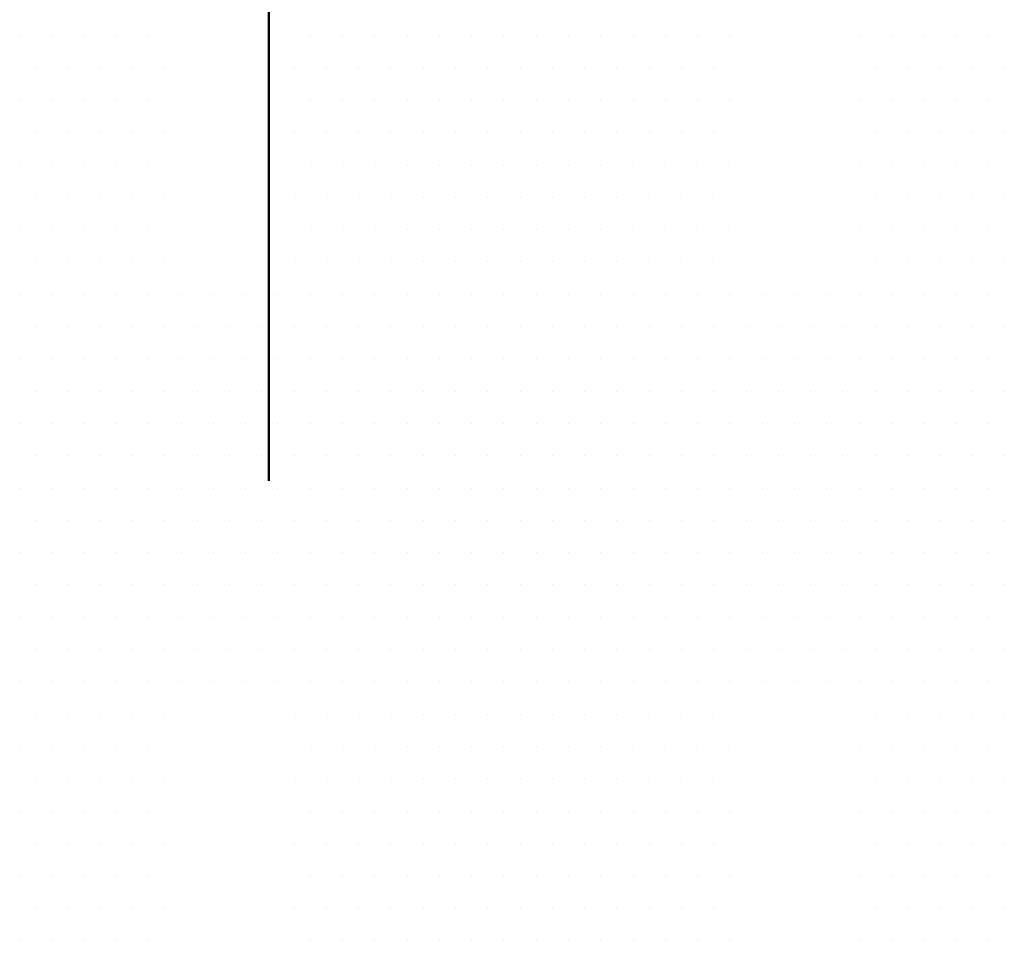
# Model space of a CAD drawing. Extents: x -253 to 1947, y -59 to 1526.
# Drawn here: x 1182 to 1230, y 674 to 719 of the extents above; entities that cross this region are included whole.
import ezdxf

# ---------------------------------------------------------------- set-up
doc = ezdxf.new("R2010")
doc.units = 0
doc.header["$LTSCALE"] = 50
doc.header["$MEASUREMENT"] = 0
doc.layers.add('R-H cont 0.50', color=7, linetype='CONTINUOUS', lineweight=50)

msp = doc.modelspace()

# ---------------------------------------------------------------- linework, layer by layer
at = {"layer": 'R-H cont 0.50'}
for p, q in [((1194.482, 759.608), (1194.482, 696.502)), ((1182.417, 718.021), (1182.417, 718.021)), ((1183.98, 718.021), (1183.98, 718.021)), ((1185.542, 718.021), (1185.542, 718.021)), ((1187.105, 718.021), (1187.105, 718.021)), ((1188.667, 718.021), (1188.667, 718.021)), ((1190.23, 718.021), (1190.23, 718.021)), ((1191.792, 718.021), (1191.792, 718.021)), ((1193.355, 718.021), (1193.355, 718.021)), ((1194.917, 718.021), (1194.917, 718.021)), ((1196.48, 718.021), (1196.48, 718.021)), ((1198.042, 718.021), (1198.042, 718.021)), ((1199.605, 718.021), (1199.605, 718.021)), ((1201.167, 718.021), (1201.167, 718.021)), ((1202.73, 718.021), (1202.73, 718.021)), ((1204.292, 718.021), (1204.292, 718.021)), ((1205.855, 718.021), (1205.855, 718.021)), ((1207.417, 718.021), (1207.417, 718.021)), ((1208.98, 718.021), (1208.98, 718.021)), ((1210.542, 718.021), (1210.542, 718.021)), ((1212.105, 718.021), (1212.105, 718.021)), ((1213.667, 718.021), (1213.667, 718.021)), ((1215.23, 718.021), (1215.23, 718.021)), ((1216.792, 718.021), (1216.792, 718.021)), ((1218.355, 718.021), (1218.355, 718.021)), ((1219.917, 718.021), (1219.917, 718.021)), ((1221.48, 718.021), (1221.48, 718.021)), ((1223.042, 718.021), (1223.042, 718.021)), ((1224.605, 718.021), (1224.605, 718.021)), ((1226.167, 718.021), (1226.167, 718.021)), ((1227.73, 718.021), (1227.73, 718.021)), ((1229.292, 718.021), (1229.292, 718.021)), ((1183.198, 716.459), (1183.198, 716.459)), ((1184.761, 716.459), (1184.761, 716.459)), ((1186.323, 716.459), (1186.323, 716.459)), ((1187.886, 716.459), (1187.886, 716.459)), ((1189.448, 716.459), (1189.448, 716.459)), ((1191.011, 716.459), (1191.011, 716.459)), ((1192.573, 716.459), (1192.573, 716.459)), ((1194.136, 716.459), (1194.136, 716.459)), ((1195.698, 716.459), (1195.698, 716.459)), ((1197.261, 716.459), (1197.261, 716.459)), ((1198.823, 716.459), (1198.823, 716.459)), ((1200.386, 716.459), (1200.386, 716.459)), ((1201.948, 716.459), (1201.948, 716.459)), ((1203.511, 716.459), (1203.511, 716.459)), ((1205.073, 716.459), (1205.073, 716.459)), ((1206.636, 716.459), (1206.636, 716.459)), ((1208.198, 716.459), (1208.198, 716.459)), ((1209.761, 716.459), (1209.761, 716.459)), ((1211.323, 716.459), (1211.323, 716.459)), ((1212.886, 716.459), (1212.886, 716.459)), ((1214.448, 716.459), (1214.448, 716.459)), ((1216.011, 716.459), (1216.011, 716.459)), ((1217.573, 716.459), (1217.573, 716.459)), ((1219.136, 716.459), (1219.136, 716.459)), ((1220.698, 716.459), (1220.698, 716.459)), ((1222.261, 716.459), (1222.261, 716.459)), ((1223.823, 716.459), (1223.823, 716.459)), ((1225.386, 716.459), (1225.386, 716.459)), ((1226.948, 716.459), (1226.948, 716.459)), ((1228.511, 716.459), (1228.511, 716.459)), ((1230.073, 716.459), (1230.073, 716.459)), ((1182.417, 714.896), (1182.417, 714.896)), ((1183.98, 714.896), (1183.98, 714.896)), ((1185.542, 714.896), (1185.542, 714.896)), ((1187.105, 714.896), (1187.105, 714.896)), ((1188.667, 714.896), (1188.667, 714.896)), ((1190.23, 714.896), (1190.23, 714.896)), ((1191.792, 714.896), (1191.792, 714.896)), ((1193.355, 714.896), (1193.355, 714.896)), ((1194.917, 714.896), (1194.917, 714.896)), ((1196.48, 714.896), (1196.48, 714.896)), ((1198.042, 714.896), (1198.042, 714.896)), ((1199.605, 714.896), (1199.605, 714.896)), ((1201.167, 714.896), (1201.167, 714.896)), ((1202.73, 714.896), (1202.73, 714.896)), ((1204.292, 714.896), (1204.292, 714.896)), ((1205.855, 714.896), (1205.855, 714.896)), ((1207.417, 714.896), (1207.417, 714.896)), ((1208.98, 714.896), (1208.98, 714.896)), ((1210.542, 714.896), (1210.542, 714.896)), ((1212.105, 714.896), (1212.105, 714.896)), ((1213.667, 714.896), (1213.667, 714.896)), ((1215.23, 714.896), (1215.23, 714.896)), ((1216.792, 714.896), (1216.792, 714.896)), ((1218.355, 714.896), (1218.355, 714.896)), ((1219.917, 714.896), (1219.917, 714.896)), ((1221.48, 714.896), (1221.48, 714.896)), ((1223.042, 714.896), (1223.042, 714.896)), ((1224.605, 714.896), (1224.605, 714.896)), ((1226.167, 714.896), (1226.167, 714.896)), ((1227.73, 714.896), (1227.73, 714.896)), ((1229.292, 714.896), (1229.292, 714.896)), ((1183.198, 713.334), (1183.198, 713.334)), ((1184.761, 713.334), (1184.761, 713.334)), ((1186.323, 713.334), (1186.323, 713.334)), ((1187.886, 713.334), (1187.886, 713.334)), ((1189.448, 713.334), (1189.448, 713.334)), ((1191.011, 713.334), (1191.011, 713.334)), ((1192.573, 713.334), (1192.573, 713.334)), ((1194.136, 713.334), (1194.136, 713.334)), ((1195.698, 713.334), (1195.698, 713.334)), ((1197.261, 713.334), (1197.261, 713.334)), ((1198.823, 713.334), (1198.823, 713.334)), ((1200.386, 713.334), (1200.386, 713.334)), ((1201.948, 713.334), (1201.948, 713.334)), ((1203.511, 713.334), (1203.511, 713.334)), ((1205.073, 713.334), (1205.073, 713.334)), ((1206.636, 713.334), (1206.636, 713.334)), ((1208.198, 713.334), (1208.198, 713.334)), ((1209.761, 713.334), (1209.761, 713.334)), ((1211.323, 713.334), (1211.323, 713.334)), ((1212.886, 713.334), (1212.886, 713.334)), ((1214.448, 713.334), (1214.448, 713.334)), ((1216.011, 713.334), (1216.011, 713.334)), ((1217.573, 713.334), (1217.573, 713.334)), ((1219.136, 713.334), (1219.136, 713.334)), ((1220.698, 713.334), (1220.698, 713.334)), ((1222.261, 713.334), (1222.261, 713.334)), ((1223.823, 713.334), (1223.823, 713.334)), ((1225.386, 713.334), (1225.386, 713.334)), ((1226.948, 713.334), (1226.948, 713.334)), ((1228.511, 713.334), (1228.511, 713.334)), ((1230.073, 713.334), (1230.073, 713.334)), ((1182.417, 711.771), (1182.417, 711.771)), ((1183.98, 711.771), (1183.98, 711.771)), ((1185.542, 711.771), (1185.542, 711.771)), ((1187.105, 711.771), (1187.105, 711.771)), ((1188.667, 711.771), (1188.667, 711.771)), ((1190.23, 711.771), (1190.23, 711.771)), ((1191.792, 711.771), (1191.792, 711.771)), ((1193.355, 711.771), (1193.355, 711.771)), ((1194.917, 711.771), (1194.917, 711.771)), ((1196.48, 711.771), (1196.48, 711.771)), ((1198.042, 711.771), (1198.042, 711.771)), ((1199.605, 711.771), (1199.605, 711.771)), ((1201.167, 711.771), (1201.167, 711.771)), ((1202.73, 711.771), (1202.73, 711.771)), ((1204.292, 711.771), (1204.292, 711.771)), ((1205.855, 711.771), (1205.855, 711.771)), ((1207.417, 711.771), (1207.417, 711.771)), ((1208.98, 711.771), (1208.98, 711.771)), ((1210.542, 711.771), (1210.542, 711.771)), ((1212.105, 711.771), (1212.105, 711.771)), ((1213.667, 711.771), (1213.667, 711.771)), ((1215.23, 711.771), (1215.23, 711.771)), ((1216.792, 711.771), (1216.792, 711.771)), ((1218.355, 711.771), (1218.355, 711.771)), ((1219.917, 711.771), (1219.917, 711.771)), ((1221.48, 711.771), (1221.48, 711.771)), ((1223.042, 711.771), (1223.042, 711.771)), ((1224.605, 711.771), (1224.605, 711.771)), ((1226.167, 711.771), (1226.167, 711.771)), ((1227.73, 711.771), (1227.73, 711.771)), ((1229.292, 711.771), (1229.292, 711.771)), ((1183.198, 710.209), (1183.198, 710.209)), ((1184.761, 710.209), (1184.761, 710.209)), ((1186.323, 710.209), (1186.323, 710.209)), ((1187.886, 710.209), (1187.886, 710.209)), ((1189.448, 710.209), (1189.448, 710.209)), ((1191.011, 710.209), (1191.011, 710.209)), ((1192.573, 710.209), (1192.573, 710.209)), ((1194.136, 710.209), (1194.136, 710.209)), ((1195.698, 710.209), (1195.698, 710.209)), ((1197.261, 710.209), (1197.261, 710.209)), ((1198.823, 710.209), (1198.823, 710.209)), ((1200.386, 710.209), (1200.386, 710.209)), ((1201.948, 710.209), (1201.948, 710.209)), ((1203.511, 710.209), (1203.511, 710.209)), ((1205.073, 710.209), (1205.073, 710.209)), ((1206.636, 710.209), (1206.636, 710.209)), ((1208.198, 710.209), (1208.198, 710.209)), ((1209.761, 710.209), (1209.761, 710.209)), ((1211.323, 710.209), (1211.323, 710.209)), ((1212.886, 710.209), (1212.886, 710.209)), ((1214.448, 710.209), (1214.448, 710.209)), ((1216.011, 710.209), (1216.011, 710.209)), ((1217.573, 710.209), (1217.573, 710.209)), ((1219.136, 710.209), (1219.136, 710.209)), ((1220.698, 710.209), (1220.698, 710.209)), ((1222.261, 710.209), (1222.261, 710.209)), ((1223.823, 710.209), (1223.823, 710.209)), ((1225.386, 710.209), (1225.386, 710.209)), ((1226.948, 710.209), (1226.948, 710.209)), ((1228.511, 710.209), (1228.511, 710.209)), ((1230.073, 710.209), (1230.073, 710.209)), ((1182.417, 708.646), (1182.417, 708.646)), ((1183.98, 708.646), (1183.98, 708.646)), ((1185.542, 708.646), (1185.542, 708.646)), ((1187.105, 708.646), (1187.105, 708.646)), ((1188.667, 708.646), (1188.667, 708.646)), ((1190.23, 708.646), (1190.23, 708.646)), ((1191.792, 708.646), (1191.792, 708.646)), ((1193.355, 708.646), (1193.355, 708.646)), ((1194.917, 708.646), (1194.917, 708.646)), ((1196.48, 708.646), (1196.48, 708.646)), ((1198.042, 708.646), (1198.042, 708.646)), ((1199.605, 708.646), (1199.605, 708.646)), ((1201.167, 708.646), (1201.167, 708.646)), ((1202.73, 708.646), (1202.73, 708.646)), ((1204.292, 708.646), (1204.292, 708.646)), ((1205.855, 708.646), (1205.855, 708.646)), ((1207.417, 708.646), (1207.417, 708.646)), ((1208.98, 708.646), (1208.98, 708.646)), ((1210.542, 708.646), (1210.542, 708.646)), ((1212.105, 708.646), (1212.105, 708.646)), ((1213.667, 708.646), (1213.667, 708.646)), ((1215.23, 708.646), (1215.23, 708.646)), ((1216.792, 708.646), (1216.792, 708.646)), ((1218.355, 708.646), (1218.355, 708.646)), ((1219.917, 708.646), (1219.917, 708.646)), ((1221.48, 708.646), (1221.48, 708.646)), ((1223.042, 708.646), (1223.042, 708.646)), ((1224.605, 708.646), (1224.605, 708.646)), ((1226.167, 708.646), (1226.167, 708.646)), ((1227.73, 708.646), (1227.73, 708.646)), ((1229.292, 708.646), (1229.292, 708.646)), ((1183.198, 707.084), (1183.198, 707.084)), ((1184.761, 707.084), (1184.761, 707.084)), ((1186.323, 707.084), (1186.323, 707.084)), ((1187.886, 707.084), (1187.886, 707.084)), ((1189.448, 707.084), (1189.448, 707.084)), ((1191.011, 707.084), (1191.011, 707.084)), ((1192.573, 707.084), (1192.573, 707.084)), ((1194.136, 707.084), (1194.136, 707.084)), ((1195.698, 707.084), (1195.698, 707.084)), ((1197.261, 707.084), (1197.261, 707.084)), ((1198.823, 707.084), (1198.823, 707.084)), ((1200.386, 707.084), (1200.386, 707.084)), ((1201.948, 707.084), (1201.948, 707.084)), ((1203.511, 707.084), (1203.511, 707.084)), ((1205.073, 707.084), (1205.073, 707.084)), ((1206.636, 707.084), (1206.636, 707.084)), ((1208.198, 707.084), (1208.198, 707.084)), ((1209.761, 707.084), (1209.761, 707.084)), ((1211.323, 707.084), (1211.323, 707.084)), ((1212.886, 707.084), (1212.886, 707.084)), ((1214.448, 707.084), (1214.448, 707.084)), ((1216.011, 707.084), (1216.011, 707.084)), ((1217.573, 707.084), (1217.573, 707.084)), ((1219.136, 707.084), (1219.136, 707.084)), ((1220.698, 707.084), (1220.698, 707.084)), ((1222.261, 707.084), (1222.261, 707.084)), ((1223.823, 707.084), (1223.823, 707.084)), ((1225.386, 707.084), (1225.386, 707.084)), ((1226.948, 707.084), (1226.948, 707.084)), ((1228.511, 707.084), (1228.511, 707.084)), ((1230.073, 707.084), (1230.073, 707.084)), ((1182.417, 705.521), (1182.417, 705.521)), ((1183.98, 705.521), (1183.98, 705.521)), ((1185.542, 705.521), (1185.542, 705.521)), ((1187.105, 705.521), (1187.105, 705.521)), ((1188.667, 705.521), (1188.667, 705.521)), ((1190.23, 705.521), (1190.23, 705.521)), ((1191.792, 705.521), (1191.792, 705.521)), ((1193.355, 705.521), (1193.355, 705.521)), ((1194.917, 705.521), (1194.917, 705.521)), ((1196.48, 705.521), (1196.48, 705.521)), ((1198.042, 705.521), (1198.042, 705.521)), ((1199.605, 705.521), (1199.605, 705.521)), ((1201.167, 705.521), (1201.167, 705.521)), ((1202.73, 705.521), (1202.73, 705.521)), ((1204.292, 705.521), (1204.292, 705.521)), ((1205.855, 705.521), (1205.855, 705.521)), ((1207.417, 705.521), (1207.417, 705.521)), ((1208.98, 705.521), (1208.98, 705.521)), ((1210.542, 705.521), (1210.542, 705.521)), ((1212.105, 705.521), (1212.105, 705.521)), ((1213.667, 705.521), (1213.667, 705.521)), ((1215.23, 705.521), (1215.23, 705.521)), ((1216.792, 705.521), (1216.792, 705.521)), ((1218.355, 705.521), (1218.355, 705.521)), ((1219.917, 705.521), (1219.917, 705.521)), ((1221.48, 705.521), (1221.48, 705.521)), ((1223.042, 705.521), (1223.042, 705.521)), ((1224.605, 705.521), (1224.605, 705.521)), ((1226.167, 705.521), (1226.167, 705.521)), ((1227.73, 705.521), (1227.73, 705.521)), ((1229.292, 705.521), (1229.292, 705.521)), ((1183.198, 703.959), (1183.198, 703.959)), ((1184.761, 703.959), (1184.761, 703.959)), ((1186.323, 703.959), (1186.323, 703.959)), ((1187.886, 703.959), (1187.886, 703.959)), ((1189.448, 703.959), (1189.448, 703.959)), ((1191.011, 703.959), (1191.011, 703.959)), ((1192.573, 703.959), (1192.573, 703.959)), ((1194.136, 703.959), (1194.136, 703.959)), ((1195.698, 703.959), (1195.698, 703.959)), ((1197.261, 703.959), (1197.261, 703.959)), ((1198.823, 703.959), (1198.823, 703.959)), ((1200.386, 703.959), (1200.386, 703.959)), ((1201.948, 703.959), (1201.948, 703.959)), ((1203.511, 703.959), (1203.511, 703.959)), ((1205.073, 703.959), (1205.073, 703.959)), ((1206.636, 703.959), (1206.636, 703.959)), ((1208.198, 703.959), (1208.198, 703.959)), ((1209.761, 703.959), (1209.761, 703.959)), ((1211.323, 703.959), (1211.323, 703.959)), ((1212.886, 703.959), (1212.886, 703.959)), ((1214.448, 703.959), (1214.448, 703.959)), ((1216.011, 703.959), (1216.011, 703.959)), ((1217.573, 703.959), (1217.573, 703.959)), ((1219.136, 703.959), (1219.136, 703.959)), ((1220.698, 703.959), (1220.698, 703.959)), ((1222.261, 703.959), (1222.261, 703.959)), ((1223.823, 703.959), (1223.823, 703.959)), ((1225.386, 703.959), (1225.386, 703.959)), ((1226.948, 703.959), (1226.948, 703.959)), ((1228.511, 703.959), (1228.511, 703.959)), ((1230.073, 703.959), (1230.073, 703.959)), ((1182.417, 702.396), (1182.417, 702.396)), ((1183.98, 702.396), (1183.98, 702.396)), ((1185.542, 702.396), (1185.542, 702.396)), ((1187.105, 702.396), (1187.105, 702.396)), ((1188.667, 702.396), (1188.667, 702.396)), ((1190.23, 702.396), (1190.23, 702.396)), ((1191.792, 702.396), (1191.792, 702.396)), ((1193.355, 702.396), (1193.355, 702.396)), ((1194.917, 702.396), (1194.917, 702.396)), ((1196.48, 702.396), (1196.48, 702.396)), ((1198.042, 702.396), (1198.042, 702.396)), ((1199.605, 702.396), (1199.605, 702.396)), ((1201.167, 702.396), (1201.167, 702.396)), ((1202.73, 702.396), (1202.73, 702.396)), ((1204.292, 702.396), (1204.292, 702.396)), ((1205.855, 702.396), (1205.855, 702.396)), ((1207.417, 702.396), (1207.417, 702.396)), ((1208.98, 702.396), (1208.98, 702.396)), ((1210.542, 702.396), (1210.542, 702.396)), ((1212.105, 702.396), (1212.105, 702.396)), ((1213.667, 702.396), (1213.667, 702.396)), ((1215.23, 702.396), (1215.23, 702.396)), ((1216.792, 702.396), (1216.792, 702.396)), ((1218.355, 702.396), (1218.355, 702.396)), ((1219.917, 702.396), (1219.917, 702.396)), ((1221.48, 702.396), (1221.48, 702.396)), ((1223.042, 702.396), (1223.042, 702.396)), ((1224.605, 702.396), (1224.605, 702.396)), ((1226.167, 702.396), (1226.167, 702.396)), ((1227.73, 702.396), (1227.73, 702.396)), ((1229.292, 702.396), (1229.292, 702.396)), ((1183.198, 700.834), (1183.198, 700.834)), ((1184.761, 700.834), (1184.761, 700.834)), ((1186.323, 700.834), (1186.323, 700.834)), ((1187.886, 700.834), (1187.886, 700.834)), ((1189.448, 700.834), (1189.448, 700.834)), ((1191.011, 700.834), (1191.011, 700.834)), ((1192.573, 700.834), (1192.573, 700.834)), ((1194.136, 700.834), (1194.136, 700.834)), ((1195.698, 700.834), (1195.698, 700.834)), ((1197.261, 700.834), (1197.261, 700.834)), ((1198.823, 700.834), (1198.823, 700.834)), ((1200.386, 700.834), (1200.386, 700.834)), ((1201.948, 700.834), (1201.948, 700.834)), ((1203.511, 700.834), (1203.511, 700.834)), ((1205.073, 700.834), (1205.073, 700.834)), ((1206.636, 700.834), (1206.636, 700.834)), ((1208.198, 700.834), (1208.198, 700.834)), ((1209.761, 700.834), (1209.761, 700.834)), ((1211.323, 700.834), (1211.323, 700.834)), ((1212.886, 700.834), (1212.886, 700.834)), ((1214.448, 700.834), (1214.448, 700.834)), ((1216.011, 700.834), (1216.011, 700.834)), ((1217.573, 700.834), (1217.573, 700.834)), ((1219.136, 700.834), (1219.136, 700.834)), ((1220.698, 700.834), (1220.698, 700.834)), ((1222.261, 700.834), (1222.261, 700.834)), ((1223.823, 700.834), (1223.823, 700.834)), ((1225.386, 700.834), (1225.386, 700.834)), ((1226.948, 700.834), (1226.948, 700.834)), ((1228.511, 700.834), (1228.511, 700.834)), ((1230.073, 700.834), (1230.073, 700.834)), ((1182.417, 699.271), (1182.417, 699.271)), ((1183.98, 699.271), (1183.98, 699.271)), ((1185.542, 699.271), (1185.542, 699.271)), ((1187.105, 699.271), (1187.105, 699.271)), ((1188.667, 699.271), (1188.667, 699.271)), ((1190.23, 699.271), (1190.23, 699.271)), ((1191.792, 699.271), (1191.792, 699.271)), ((1193.355, 699.271), (1193.355, 699.271)), ((1194.917, 699.271), (1194.917, 699.271)), ((1196.48, 699.271), (1196.48, 699.271)), ((1198.042, 699.271), (1198.042, 699.271)), ((1199.605, 699.271), (1199.605, 699.271)), ((1201.167, 699.271), (1201.167, 699.271)), ((1202.73, 699.271), (1202.73, 699.271)), ((1204.292, 699.271), (1204.292, 699.271)), ((1205.855, 699.271), (1205.855, 699.271)), ((1207.417, 699.271), (1207.417, 699.271)), ((1208.98, 699.271), (1208.98, 699.271)), ((1210.542, 699.271), (1210.542, 699.271)), ((1212.105, 699.271), (1212.105, 699.271)), ((1213.667, 699.271), (1213.667, 699.271)), ((1215.23, 699.271), (1215.23, 699.271)), ((1216.792, 699.271), (1216.792, 699.271)), ((1218.355, 699.271), (1218.355, 699.271)), ((1219.917, 699.271), (1219.917, 699.271)), ((1221.48, 699.271), (1221.48, 699.271)), ((1223.042, 699.271), (1223.042, 699.271)), ((1224.605, 699.271), (1224.605, 699.271)), ((1226.167, 699.271), (1226.167, 699.271)), ((1227.73, 699.271), (1227.73, 699.271)), ((1229.292, 699.271), (1229.292, 699.271)), ((1183.198, 697.709), (1183.198, 697.709)), ((1184.761, 697.709), (1184.761, 697.709)), ((1186.323, 697.709), (1186.323, 697.709)), ((1187.886, 697.709), (1187.886, 697.709)), ((1189.448, 697.709), (1189.448, 697.709)), ((1191.011, 697.709), (1191.011, 697.709)), ((1192.573, 697.709), (1192.573, 697.709)), ((1194.136, 697.709), (1194.136, 697.709)), ((1195.698, 697.709), (1195.698, 697.709)), ((1197.261, 697.709), (1197.261, 697.709)), ((1198.823, 697.709), (1198.823, 697.709)), ((1200.386, 697.709), (1200.386, 697.709)), ((1201.948, 697.709), (1201.948, 697.709)), ((1203.511, 697.709), (1203.511, 697.709)), ((1205.073, 697.709), (1205.073, 697.709)), ((1206.636, 697.709), (1206.636, 697.709)), ((1208.198, 697.709), (1208.198, 697.709)), ((1209.761, 697.709), (1209.761, 697.709)), ((1211.323, 697.709), (1211.323, 697.709)), ((1212.886, 697.709), (1212.886, 697.709)), ((1214.448, 697.709), (1214.448, 697.709)), ((1216.011, 697.709), (1216.011, 697.709)), ((1217.573, 697.709), (1217.573, 697.709)), ((1219.136, 697.709), (1219.136, 697.709)), ((1220.698, 697.709), (1220.698, 697.709)), ((1222.261, 697.709), (1222.261, 697.709)), ((1223.823, 697.709), (1223.823, 697.709)), ((1225.386, 697.709), (1225.386, 697.709)), ((1226.948, 697.709), (1226.948, 697.709)), ((1228.511, 697.709), (1228.511, 697.709)), ((1230.073, 697.709), (1230.073, 697.709)), ((1182.417, 696.146), (1182.417, 696.146)), ((1183.98, 696.146), (1183.98, 696.146)), ((1185.542, 696.146), (1185.542, 696.146)), ((1187.105, 696.146), (1187.105, 696.146)), ((1188.667, 696.146), (1188.667, 696.146)), ((1190.23, 696.146), (1190.23, 696.146)), ((1191.792, 696.146), (1191.792, 696.146)), ((1193.355, 696.146), (1193.355, 696.146)), ((1194.917, 696.146), (1194.917, 696.146)), ((1196.48, 696.146), (1196.48, 696.146)), ((1198.042, 696.146), (1198.042, 696.146)), ((1199.605, 696.146), (1199.605, 696.146)), ((1201.167, 696.146), (1201.167, 696.146)), ((1202.73, 696.146), (1202.73, 696.146)), ((1204.292, 696.146), (1204.292, 696.146)), ((1205.855, 696.146), (1205.855, 696.146)), ((1207.417, 696.146), (1207.417, 696.146)), ((1208.98, 696.146), (1208.98, 696.146)), ((1210.542, 696.146), (1210.542, 696.146)), ((1212.105, 696.146), (1212.105, 696.146)), ((1213.667, 696.146), (1213.667, 696.146)), ((1215.23, 696.146), (1215.23, 696.146)), ((1216.792, 696.146), (1216.792, 696.146)), ((1218.355, 696.146), (1218.355, 696.146)), ((1219.917, 696.146), (1219.917, 696.146)), ((1221.48, 696.146), (1221.48, 696.146)), ((1223.042, 696.146), (1223.042, 696.146)), ((1224.605, 696.146), (1224.605, 696.146)), ((1226.167, 696.146), (1226.167, 696.146)), ((1227.73, 696.146), (1227.73, 696.146)), ((1229.292, 696.146), (1229.292, 696.146)), ((1183.198, 694.584), (1183.198, 694.584)), ((1184.761, 694.584), (1184.761, 694.584)), ((1186.323, 694.584), (1186.323, 694.584)), ((1187.886, 694.584), (1187.886, 694.584)), ((1189.448, 694.584), (1189.448, 694.584)), ((1191.011, 694.584), (1191.011, 694.584)), ((1192.573, 694.584), (1192.573, 694.584)), ((1194.136, 694.584), (1194.136, 694.584)), ((1195.698, 694.584), (1195.698, 694.584)), ((1197.261, 694.584), (1197.261, 694.584)), ((1198.823, 694.584), (1198.823, 694.584)), ((1200.386, 694.584), (1200.386, 694.584)), ((1201.948, 694.584), (1201.948, 694.584)), ((1203.511, 694.584), (1203.511, 694.584)), ((1205.073, 694.584), (1205.073, 694.584)), ((1206.636, 694.584), (1206.636, 694.584)), ((1208.198, 694.584), (1208.198, 694.584)), ((1209.761, 694.584), (1209.761, 694.584)), ((1211.323, 694.584), (1211.323, 694.584)), ((1212.886, 694.584), (1212.886, 694.584)), ((1214.448, 694.584), (1214.448, 694.584)), ((1216.011, 694.584), (1216.011, 694.584)), ((1217.573, 694.584), (1217.573, 694.584)), ((1219.136, 694.584), (1219.136, 694.584)), ((1220.698, 694.584), (1220.698, 694.584)), ((1222.261, 694.584), (1222.261, 694.584)), ((1223.823, 694.584), (1223.823, 694.584)), ((1225.386, 694.584), (1225.386, 694.584)), ((1226.948, 694.584), (1226.948, 694.584)), ((1228.511, 694.584), (1228.511, 694.584)), ((1230.073, 694.584), (1230.073, 694.584)), ((1182.417, 693.021), (1182.417, 693.021)), ((1183.98, 693.021), (1183.98, 693.021)), ((1185.542, 693.021), (1185.542, 693.021)), ((1187.105, 693.021), (1187.105, 693.021)), ((1188.667, 693.021), (1188.667, 693.021)), ((1190.23, 693.021), (1190.23, 693.021)), ((1191.792, 693.021), (1191.792, 693.021)), ((1193.355, 693.021), (1193.355, 693.021)), ((1194.917, 693.021), (1194.917, 693.021)), ((1196.48, 693.021), (1196.48, 693.021)), ((1198.042, 693.021), (1198.042, 693.021)), ((1199.605, 693.021), (1199.605, 693.021)), ((1201.167, 693.021), (1201.167, 693.021)), ((1202.73, 693.021), (1202.73, 693.021)), ((1204.292, 693.021), (1204.292, 693.021)), ((1205.855, 693.021), (1205.855, 693.021)), ((1207.417, 693.021), (1207.417, 693.021)), ((1208.98, 693.021), (1208.98, 693.021)), ((1210.542, 693.021), (1210.542, 693.021)), ((1212.105, 693.021), (1212.105, 693.021)), ((1213.667, 693.021), (1213.667, 693.021)), ((1215.23, 693.021), (1215.23, 693.021)), ((1216.792, 693.021), (1216.792, 693.021)), ((1218.355, 693.021), (1218.355, 693.021)), ((1219.917, 693.021), (1219.917, 693.021)), ((1221.48, 693.021), (1221.48, 693.021)), ((1223.042, 693.021), (1223.042, 693.021)), ((1224.605, 693.021), (1224.605, 693.021)), ((1226.167, 693.021), (1226.167, 693.021)), ((1227.73, 693.021), (1227.73, 693.021)), ((1229.292, 693.021), (1229.292, 693.021)), ((1183.198, 691.459), (1183.198, 691.459)), ((1184.761, 691.459), (1184.761, 691.459)), ((1186.323, 691.459), (1186.323, 691.459)), ((1187.886, 691.459), (1187.886, 691.459)), ((1189.448, 691.459), (1189.448, 691.459)), ((1191.011, 691.459), (1191.011, 691.459)), ((1192.573, 691.459), (1192.573, 691.459)), ((1194.136, 691.459), (1194.136, 691.459)), ((1195.698, 691.459), (1195.698, 691.459)), ((1197.261, 691.459), (1197.261, 691.459)), ((1198.823, 691.459), (1198.823, 691.459)), ((1200.386, 691.459), (1200.386, 691.459)), ((1201.948, 691.459), (1201.948, 691.459)), ((1203.511, 691.459), (1203.511, 691.459)), ((1205.073, 691.459), (1205.073, 691.459)), ((1206.636, 691.459), (1206.636, 691.459)), ((1208.198, 691.459), (1208.198, 691.459)), ((1209.761, 691.459), (1209.761, 691.459)), ((1211.323, 691.459), (1211.323, 691.459)), ((1212.886, 691.459), (1212.886, 691.459)), ((1214.448, 691.459), (1214.448, 691.459)), ((1216.011, 691.459), (1216.011, 691.459)), ((1217.573, 691.459), (1217.573, 691.459)), ((1219.136, 691.459), (1219.136, 691.459)), ((1220.698, 691.459), (1220.698, 691.459)), ((1222.261, 691.459), (1222.261, 691.459)), ((1223.823, 691.459), (1223.823, 691.459)), ((1225.386, 691.459), (1225.386, 691.459)), ((1226.948, 691.459), (1226.948, 691.459)), ((1228.511, 691.459), (1228.511, 691.459)), ((1230.073, 691.459), (1230.073, 691.459)), ((1182.417, 689.896), (1182.417, 689.896)), ((1183.98, 689.896), (1183.98, 689.896)), ((1185.542, 689.896), (1185.542, 689.896)), ((1187.105, 689.896), (1187.105, 689.896)), ((1188.667, 689.896), (1188.667, 689.896)), ((1190.23, 689.896), (1190.23, 689.896)), ((1191.792, 689.896), (1191.792, 689.896)), ((1193.355, 689.896), (1193.355, 689.896)), ((1194.917, 689.896), (1194.917, 689.896)), ((1196.48, 689.896), (1196.48, 689.896)), ((1198.042, 689.896), (1198.042, 689.896)), ((1199.605, 689.896), (1199.605, 689.896)), ((1201.167, 689.896), (1201.167, 689.896)), ((1202.73, 689.896), (1202.73, 689.896)), ((1204.292, 689.896), (1204.292, 689.896)), ((1205.855, 689.896), (1205.855, 689.896)), ((1207.417, 689.896), (1207.417, 689.896)), ((1208.98, 689.896), (1208.98, 689.896)), ((1210.542, 689.896), (1210.542, 689.896)), ((1212.105, 689.896), (1212.105, 689.896)), ((1213.667, 689.896), (1213.667, 689.896)), ((1215.23, 689.896), (1215.23, 689.896)), ((1216.792, 689.896), (1216.792, 689.896)), ((1218.355, 689.896), (1218.355, 689.896)), ((1219.917, 689.896), (1219.917, 689.896)), ((1221.48, 689.896), (1221.48, 689.896)), ((1223.042, 689.896), (1223.042, 689.896)), ((1224.605, 689.896), (1224.605, 689.896)), ((1226.167, 689.896), (1226.167, 689.896)), ((1227.73, 689.896), (1227.73, 689.896)), ((1229.292, 689.896), (1229.292, 689.896)), ((1183.198, 688.334), (1183.198, 688.334)), ((1184.761, 688.334), (1184.761, 688.334)), ((1186.323, 688.334), (1186.323, 688.334)), ((1187.886, 688.334), (1187.886, 688.334)), ((1189.448, 688.334), (1189.448, 688.334)), ((1191.011, 688.334), (1191.011, 688.334)), ((1192.573, 688.334), (1192.573, 688.334)), ((1194.136, 688.334), (1194.136, 688.334)), ((1195.698, 688.334), (1195.698, 688.334)), ((1197.261, 688.334), (1197.261, 688.334)), ((1198.823, 688.334), (1198.823, 688.334)), ((1200.386, 688.334), (1200.386, 688.334)), ((1201.948, 688.334), (1201.948, 688.334)), ((1203.511, 688.334), (1203.511, 688.334)), ((1205.073, 688.334), (1205.073, 688.334)), ((1206.636, 688.334), (1206.636, 688.334)), ((1208.198, 688.334), (1208.198, 688.334)), ((1209.761, 688.334), (1209.761, 688.334)), ((1211.323, 688.334), (1211.323, 688.334)), ((1212.886, 688.334), (1212.886, 688.334)), ((1214.448, 688.334), (1214.448, 688.334)), ((1216.011, 688.334), (1216.011, 688.334)), ((1217.573, 688.334), (1217.573, 688.334)), ((1219.136, 688.334), (1219.136, 688.334)), ((1220.698, 688.334), (1220.698, 688.334)), ((1222.261, 688.334), (1222.261, 688.334)), ((1223.823, 688.334), (1223.823, 688.334)), ((1225.386, 688.334), (1225.386, 688.334)), ((1226.948, 688.334), (1226.948, 688.334)), ((1228.511, 688.334), (1228.511, 688.334)), ((1230.073, 688.334), (1230.073, 688.334)), ((1182.417, 686.771), (1182.417, 686.771)), ((1183.98, 686.771), (1183.98, 686.771)), ((1185.542, 686.771), (1185.542, 686.771)), ((1187.105, 686.771), (1187.105, 686.771)), ((1188.667, 686.771), (1188.667, 686.771)), ((1190.23, 686.771), (1190.23, 686.771)), ((1191.792, 686.771), (1191.792, 686.771)), ((1193.355, 686.771), (1193.355, 686.771)), ((1194.917, 686.771), (1194.917, 686.771)), ((1196.48, 686.771), (1196.48, 686.771)), ((1198.042, 686.771), (1198.042, 686.771)), ((1199.605, 686.771), (1199.605, 686.771)), ((1201.167, 686.771), (1201.167, 686.771)), ((1202.73, 686.771), (1202.73, 686.771)), ((1204.292, 686.771), (1204.292, 686.771)), ((1205.855, 686.771), (1205.855, 686.771)), ((1207.417, 686.771), (1207.417, 686.771)), ((1208.98, 686.771), (1208.98, 686.771)), ((1210.542, 686.771), (1210.542, 686.771)), ((1212.105, 686.771), (1212.105, 686.771)), ((1213.667, 686.771), (1213.667, 686.771)), ((1215.23, 686.771), (1215.23, 686.771)), ((1216.792, 686.771), (1216.792, 686.771)), ((1218.355, 686.771), (1218.355, 686.771)), ((1219.917, 686.771), (1219.917, 686.771)), ((1221.48, 686.771), (1221.48, 686.771)), ((1223.042, 686.771), (1223.042, 686.771)), ((1224.605, 686.771), (1224.605, 686.771)), ((1226.167, 686.771), (1226.167, 686.771)), ((1227.73, 686.771), (1227.73, 686.771)), ((1229.292, 686.771), (1229.292, 686.771)), ((1183.198, 685.209), (1183.198, 685.209)), ((1184.761, 685.209), (1184.761, 685.209)), ((1186.323, 685.209), (1186.323, 685.209)), ((1187.886, 685.209), (1187.886, 685.209)), ((1189.448, 685.209), (1189.448, 685.209)), ((1191.011, 685.209), (1191.011, 685.209)), ((1192.573, 685.209), (1192.573, 685.209)), ((1194.136, 685.209), (1194.136, 685.209)), ((1195.698, 685.209), (1195.698, 685.209)), ((1197.261, 685.209), (1197.261, 685.209)), ((1198.823, 685.209), (1198.823, 685.209)), ((1200.386, 685.209), (1200.386, 685.209)), ((1201.948, 685.209), (1201.948, 685.209)), ((1203.511, 685.209), (1203.511, 685.209)), ((1205.073, 685.209), (1205.073, 685.209)), ((1206.636, 685.209), (1206.636, 685.209)), ((1208.198, 685.209), (1208.198, 685.209)), ((1209.761, 685.209), (1209.761, 685.209)), ((1211.323, 685.209), (1211.323, 685.209)), ((1212.886, 685.209), (1212.886, 685.209)), ((1214.448, 685.209), (1214.448, 685.209)), ((1216.011, 685.209), (1216.011, 685.209)), ((1217.573, 685.209), (1217.573, 685.209)), ((1219.136, 685.209), (1219.136, 685.209)), ((1220.698, 685.209), (1220.698, 685.209)), ((1222.261, 685.209), (1222.261, 685.209)), ((1223.823, 685.209), (1223.823, 685.209)), ((1225.386, 685.209), (1225.386, 685.209)), ((1226.948, 685.209), (1226.948, 685.209)), ((1228.511, 685.209), (1228.511, 685.209)), ((1230.073, 685.209), (1230.073, 685.209)), ((1182.417, 683.646), (1182.417, 683.646)), ((1183.98, 683.646), (1183.98, 683.646)), ((1185.542, 683.646), (1185.542, 683.646)), ((1187.105, 683.646), (1187.105, 683.646)), ((1188.667, 683.646), (1188.667, 683.646)), ((1190.23, 683.646), (1190.23, 683.646)), ((1191.792, 683.646), (1191.792, 683.646)), ((1193.355, 683.646), (1193.355, 683.646)), ((1194.917, 683.646), (1194.917, 683.646)), ((1196.48, 683.646), (1196.48, 683.646)), ((1198.042, 683.646), (1198.042, 683.646)), ((1199.605, 683.646), (1199.605, 683.646)), ((1201.167, 683.646), (1201.167, 683.646)), ((1202.73, 683.646), (1202.73, 683.646)), ((1204.292, 683.646), (1204.292, 683.646)), ((1205.855, 683.646), (1205.855, 683.646)), ((1207.417, 683.646), (1207.417, 683.646)), ((1208.98, 683.646), (1208.98, 683.646)), ((1210.542, 683.646), (1210.542, 683.646)), ((1212.105, 683.646), (1212.105, 683.646)), ((1213.667, 683.646), (1213.667, 683.646)), ((1215.23, 683.646), (1215.23, 683.646)), ((1216.792, 683.646), (1216.792, 683.646)), ((1218.355, 683.646), (1218.355, 683.646)), ((1219.917, 683.646), (1219.917, 683.646)), ((1221.48, 683.646), (1221.48, 683.646)), ((1223.042, 683.646), (1223.042, 683.646)), ((1224.605, 683.646), (1224.605, 683.646)), ((1226.167, 683.646), (1226.167, 683.646)), ((1227.73, 683.646), (1227.73, 683.646)), ((1229.292, 683.646), (1229.292, 683.646)), ((1183.198, 682.084), (1183.198, 682.084)), ((1184.761, 682.084), (1184.761, 682.084)), ((1186.323, 682.084), (1186.323, 682.084)), ((1187.886, 682.084), (1187.886, 682.084)), ((1189.448, 682.084), (1189.448, 682.084)), ((1191.011, 682.084), (1191.011, 682.084)), ((1192.573, 682.084), (1192.573, 682.084)), ((1194.136, 682.084), (1194.136, 682.084)), ((1195.698, 682.084), (1195.698, 682.084)), ((1197.261, 682.084), (1197.261, 682.084)), ((1198.823, 682.084), (1198.823, 682.084)), ((1200.386, 682.084), (1200.386, 682.084)), ((1201.948, 682.084), (1201.948, 682.084)), ((1203.511, 682.084), (1203.511, 682.084)), ((1205.073, 682.084), (1205.073, 682.084)), ((1206.636, 682.084), (1206.636, 682.084)), ((1208.198, 682.084), (1208.198, 682.084)), ((1209.761, 682.084), (1209.761, 682.084)), ((1211.323, 682.084), (1211.323, 682.084)), ((1212.886, 682.084), (1212.886, 682.084)), ((1214.448, 682.084), (1214.448, 682.084)), ((1216.011, 682.084), (1216.011, 682.084)), ((1217.573, 682.084), (1217.573, 682.084)), ((1219.136, 682.084), (1219.136, 682.084)), ((1220.698, 682.084), (1220.698, 682.084)), ((1222.261, 682.084), (1222.261, 682.084)), ((1223.823, 682.084), (1223.823, 682.084)), ((1225.386, 682.084), (1225.386, 682.084)), ((1226.948, 682.084), (1226.948, 682.084)), ((1228.511, 682.084), (1228.511, 682.084)), ((1230.073, 682.084), (1230.073, 682.084)), ((1182.417, 680.521), (1182.417, 680.521)), ((1183.98, 680.521), (1183.98, 680.521)), ((1185.542, 680.521), (1185.542, 680.521)), ((1187.105, 680.521), (1187.105, 680.521)), ((1188.667, 680.521), (1188.667, 680.521)), ((1190.23, 680.521), (1190.23, 680.521)), ((1191.792, 680.521), (1191.792, 680.521)), ((1193.355, 680.521), (1193.355, 680.521)), ((1194.917, 680.521), (1194.917, 680.521)), ((1196.48, 680.521), (1196.48, 680.521)), ((1198.042, 680.521), (1198.042, 680.521)), ((1199.605, 680.521), (1199.605, 680.521)), ((1201.167, 680.521), (1201.167, 680.521)), ((1202.73, 680.521), (1202.73, 680.521)), ((1204.292, 680.521), (1204.292, 680.521)), ((1205.855, 680.521), (1205.855, 680.521)), ((1207.417, 680.521), (1207.417, 680.521)), ((1208.98, 680.521), (1208.98, 680.521)), ((1210.542, 680.521), (1210.542, 680.521)), ((1212.105, 680.521), (1212.105, 680.521)), ((1213.667, 680.521), (1213.667, 680.521)), ((1215.23, 680.521), (1215.23, 680.521)), ((1216.792, 680.521), (1216.792, 680.521)), ((1218.355, 680.521), (1218.355, 680.521)), ((1219.917, 680.521), (1219.917, 680.521)), ((1221.48, 680.521), (1221.48, 680.521)), ((1223.042, 680.521), (1223.042, 680.521)), ((1224.605, 680.521), (1224.605, 680.521)), ((1226.167, 680.521), (1226.167, 680.521)), ((1227.73, 680.521), (1227.73, 680.521)), ((1229.292, 680.521), (1229.292, 680.521)), ((1183.198, 678.959), (1183.198, 678.959)), ((1184.761, 678.959), (1184.761, 678.959)), ((1186.323, 678.959), (1186.323, 678.959)), ((1187.886, 678.959), (1187.886, 678.959)), ((1189.448, 678.959), (1189.448, 678.959)), ((1191.011, 678.959), (1191.011, 678.959)), ((1192.573, 678.959), (1192.573, 678.959)), ((1194.136, 678.959), (1194.136, 678.959)), ((1195.698, 678.959), (1195.698, 678.959)), ((1197.261, 678.959), (1197.261, 678.959)), ((1198.823, 678.959), (1198.823, 678.959)), ((1200.386, 678.959), (1200.386, 678.959)), ((1201.948, 678.959), (1201.948, 678.959)), ((1203.511, 678.959), (1203.511, 678.959)), ((1205.073, 678.959), (1205.073, 678.959)), ((1206.636, 678.959), (1206.636, 678.959)), ((1208.198, 678.959), (1208.198, 678.959)), ((1209.761, 678.959), (1209.761, 678.959)), ((1211.323, 678.959), (1211.323, 678.959)), ((1212.886, 678.959), (1212.886, 678.959)), ((1214.448, 678.959), (1214.448, 678.959)), ((1216.011, 678.959), (1216.011, 678.959)), ((1217.573, 678.959), (1217.573, 678.959)), ((1219.136, 678.959), (1219.136, 678.959)), ((1220.698, 678.959), (1220.698, 678.959)), ((1222.261, 678.959), (1222.261, 678.959)), ((1223.823, 678.959), (1223.823, 678.959)), ((1225.386, 678.959), (1225.386, 678.959)), ((1226.948, 678.959), (1226.948, 678.959)), ((1228.511, 678.959), (1228.511, 678.959)), ((1230.073, 678.959), (1230.073, 678.959)), ((1182.417, 677.396), (1182.417, 677.396)), ((1183.98, 677.396), (1183.98, 677.396)), ((1185.542, 677.396), (1185.542, 677.396)), ((1187.105, 677.396), (1187.105, 677.396)), ((1188.667, 677.396), (1188.667, 677.396)), ((1190.23, 677.396), (1190.23, 677.396)), ((1191.792, 677.396), (1191.792, 677.396)), ((1193.355, 677.396), (1193.355, 677.396)), ((1194.917, 677.396), (1194.917, 677.396)), ((1196.48, 677.396), (1196.48, 677.396)), ((1198.042, 677.396), (1198.042, 677.396)), ((1199.605, 677.396), (1199.605, 677.396)), ((1201.167, 677.396), (1201.167, 677.396)), ((1202.73, 677.396), (1202.73, 677.396)), ((1204.292, 677.396), (1204.292, 677.396)), ((1205.855, 677.396), (1205.855, 677.396)), ((1207.417, 677.396), (1207.417, 677.396)), ((1208.98, 677.396), (1208.98, 677.396)), ((1210.542, 677.396), (1210.542, 677.396)), ((1212.105, 677.396), (1212.105, 677.396)), ((1213.667, 677.396), (1213.667, 677.396)), ((1215.23, 677.396), (1215.23, 677.396)), ((1216.792, 677.396), (1216.792, 677.396)), ((1218.355, 677.396), (1218.355, 677.396)), ((1219.917, 677.396), (1219.917, 677.396)), ((1221.48, 677.396), (1221.48, 677.396)), ((1223.042, 677.396), (1223.042, 677.396)), ((1224.605, 677.396), (1224.605, 677.396)), ((1226.167, 677.396), (1226.167, 677.396)), ((1227.73, 677.396), (1227.73, 677.396)), ((1229.292, 677.396), (1229.292, 677.396)), ((1183.198, 675.834), (1183.198, 675.834)), ((1184.761, 675.834), (1184.761, 675.834)), ((1186.323, 675.834), (1186.323, 675.834)), ((1187.886, 675.834), (1187.886, 675.834)), ((1189.448, 675.834), (1189.448, 675.834)), ((1191.011, 675.834), (1191.011, 675.834)), ((1192.573, 675.834), (1192.573, 675.834)), ((1194.136, 675.834), (1194.136, 675.834)), ((1195.698, 675.834), (1195.698, 675.834)), ((1197.261, 675.834), (1197.261, 675.834)), ((1198.823, 675.834), (1198.823, 675.834)), ((1200.386, 675.834), (1200.386, 675.834)), ((1201.948, 675.834), (1201.948, 675.834)), ((1203.511, 675.834), (1203.511, 675.834)), ((1205.073, 675.834), (1205.073, 675.834)), ((1206.636, 675.834), (1206.636, 675.834)), ((1208.198, 675.834), (1208.198, 675.834)), ((1209.761, 675.834), (1209.761, 675.834)), ((1211.323, 675.834), (1211.323, 675.834)), ((1212.886, 675.834), (1212.886, 675.834)), ((1214.448, 675.834), (1214.448, 675.834)), ((1216.011, 675.834), (1216.011, 675.834)), ((1217.573, 675.834), (1217.573, 675.834)), ((1219.136, 675.834), (1219.136, 675.834)), ((1220.698, 675.834), (1220.698, 675.834)), ((1222.261, 675.834), (1222.261, 675.834)), ((1223.823, 675.834), (1223.823, 675.834)), ((1225.386, 675.834), (1225.386, 675.834)), ((1226.948, 675.834), (1226.948, 675.834)), ((1228.511, 675.834), (1228.511, 675.834)), ((1230.073, 675.834), (1230.073, 675.834)), ((1182.417, 674.271), (1182.417, 674.271)), ((1183.98, 674.271), (1183.98, 674.271)), ((1185.542, 674.271), (1185.542, 674.271)), ((1187.105, 674.271), (1187.105, 674.271)), ((1188.667, 674.271), (1188.667, 674.271)), ((1190.23, 674.271), (1190.23, 674.271)), ((1191.792, 674.271), (1191.792, 674.271)), ((1193.355, 674.271), (1193.355, 674.271)), ((1194.917, 674.271), (1194.917, 674.271)), ((1196.48, 674.271), (1196.48, 674.271)), ((1198.042, 674.271), (1198.042, 674.271)), ((1199.605, 674.271), (1199.605, 674.271)), ((1201.167, 674.271), (1201.167, 674.271)), ((1202.73, 674.271), (1202.73, 674.271)), ((1204.292, 674.271), (1204.292, 674.271)), ((1205.855, 674.271), (1205.855, 674.271)), ((1207.417, 674.271), (1207.417, 674.271)), ((1208.98, 674.271), (1208.98, 674.271)), ((1210.542, 674.271), (1210.542, 674.271)), ((1212.105, 674.271), (1212.105, 674.271)), ((1213.667, 674.271), (1213.667, 674.271)), ((1215.23, 674.271), (1215.23, 674.271)), ((1216.792, 674.271), (1216.792, 674.271)), ((1218.355, 674.271), (1218.355, 674.271)), ((1219.917, 674.271), (1219.917, 674.271)), ((1221.48, 674.271), (1221.48, 674.271)), ((1223.042, 674.271), (1223.042, 674.271)), ((1224.605, 674.271), (1224.605, 674.271)), ((1226.167, 674.271), (1226.167, 674.271)), ((1227.73, 674.271), (1227.73, 674.271)), ((1229.292, 674.271), (1229.292, 674.271))]:
    msp.add_line(p, q, dxfattribs=at)

doc.saveas('drawing.dxf')
